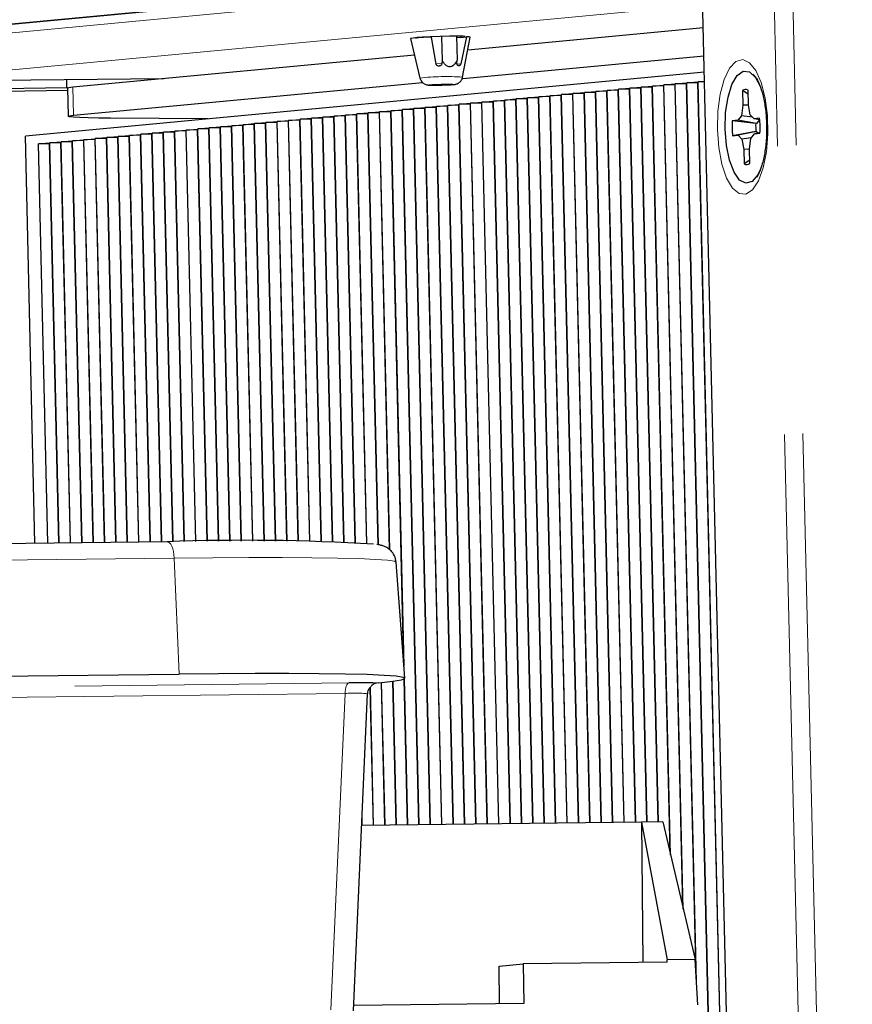
# Model space of a CAD drawing. Units: inches. Extents: x 0.2 to 10.8, y 0.2 to 8.2.
# Drawn here: x 8.8 to 9.1, y 5.8 to 6.2 of the extents above; entities that cross this region are included whole.
import ezdxf

# ---------------------------------------------------------------- set-up
doc = ezdxf.new("R2010")
doc.units = ezdxf.units.IN
doc.header["$MEASUREMENT"] = 0
doc.linetypes.add('PHANTOM', pattern=[0.49999999999999994, 0.25, -0.05, 0.05, -0.05, 0.05, -0.05])

msp = doc.modelspace()

# ---------------------------------------------------------------- linework, layer by layer
at = {"color": 8, "linetype": 'PHANTOM', "lineweight": 18}
for p, q in [((9.074678179573795, 6.773964857458946), (9.10939931513894, 5.296744035773267)), ((9.081105588657149, 6.77430277355531), (9.115834662463925, 5.296744035773267)), ((9.063696786431784, 6.18607345883055), (8.731831463501647, 6.15477320124713)), ((9.064000126260911, 6.173167665419377), (8.73583835054708, 6.142216708800802)), ((8.971555947517285, 6.152659566497352), (8.973543532889863, 6.152847031831736)), ((8.978793717239284, 6.152595483070982), (8.980068932507889, 6.152715757514895)), ((8.845772620577012, 6.134871451987168), (8.845541439914298, 6.144707263363036)), ((8.880693000507137, 5.981261398170285), (8.030964109981124, 5.971059052695317)), ((8.882429257116419, 5.941036219521648), (8.880693000507137, 5.981261398170285)), ((8.296296518171834, 5.930266977262187), (8.941266220760127, 5.938010851137628)), ((8.939951589280195, 5.934327690352482), (8.295154658029368, 5.926585869786654)), ((8.935054592517385, 5.824535795344489), (8.939951589280195, 5.934327690352482))]:
    msp.add_line(p, q, dxfattribs=at)
at = {"color": 7, "linetype": 'Continuous', "lineweight": 25}
for p, q in [((9.084599899957233, 5.296744035773267), (9.06358621937573, 6.190777545321875)), ((8.751617814928027, 6.159739387210659), (9.050287226340167, 6.18790873262931)), ((8.752777054869723, 6.159753302049913), (9.051446466281861, 6.187922656635125)), ((8.982487346236834, 6.157623479153809), (9.064184374132463, 6.165328825974319)), ((8.962680113385012, 6.161474992994126), (8.965915964337519, 6.147781590348148)), ((8.964710304932066, 6.161843873732784), (8.964713678226431, 6.161700022894562)), ((8.966764696199563, 6.161993160341546), (8.966769059482491, 6.161807418320587)), ((8.967927492766837, 6.161856285256072), (8.967922946152694, 6.16204912219507)), ((8.97154817427375, 6.152613449530099), (8.969873351954773, 6.161926116116047)), ((8.97340869278088, 6.162224460169551), (8.973604948847047, 6.15387452996199)), ((8.97862530918475, 6.162287342776459), (8.978821565250916, 6.153937155905196)), ((8.980102262122863, 6.161888982378352), (8.978637904039253, 6.161750869807173)), ((8.982045463008173, 6.162072258594463), (8.980068932507889, 6.152715757514895)), ((8.980093187227697, 6.162274995419097), (8.980102262122863, 6.161888982378352)), ((8.980102262122863, 6.161888982378352), (8.982045463008173, 6.162072258594463)), ((8.980710096767773, 6.148129323831101), (8.98329902686023, 6.161959629062236)), ((8.981259265423729, 6.161998110284364), (8.981253747154144, 6.162232719240808)), ((8.845541439914298, 6.144707263363036), (8.964002243111656, 6.15588003596088)), ((8.980810488941366, 6.147607709856831), (9.064415554795177, 6.155493014598451)), ((8.972537777841763, 6.151942622279552), (8.972481531824856, 6.151941155629829)), ((8.973604948847047, 6.15387452996199), (8.973543532889863, 6.152847031831736)), ((8.978760149293732, 6.152909657774942), (8.978821565250916, 6.153937155905196)), ((8.81175925350233, 6.14689643057359), (8.87706597574017, 6.147680538182178)), ((9.064548873255072, 6.149821498449623), (8.829094576576532, 6.127614359155057)), ((8.84352864649959, 6.144358594890885), (8.84346004395876, 6.147277044510038)), ((9.082016561466848, 6.14842890537031), (9.081347659194064, 6.149082407820994)), ((8.84352864649959, 6.144358594890885), (8.821152228327216, 6.144089932161165)), ((8.843763603785344, 6.144380759634835), (8.84352864649959, 6.144358594890885)), ((8.843762503798052, 6.144371895570567), (8.843993684460767, 6.134536102527821)), ((8.845772620577012, 6.134871451987168), (8.966775531074397, 6.146283985148612)), ((9.030804856402167, 6.143509102204296), (9.03453821327411, 6.14386122646986)), ((9.03453821327411, 6.14386122646986), (9.04051349091386, 5.889641329906465)), ((9.034748219181438, 6.143881026241131), (9.038481594386502, 6.144233150506695)), ((9.038488817636392, 6.143925942388923), (9.034748219181438, 6.143881026241131)), ((9.04072390014986, 5.889643859877238), (9.034748219181438, 6.143881026241131)), ((9.038481594386502, 6.144233150506695), (9.044464480271694, 5.889689619348621)), ((9.038691600293829, 6.144252950277966), (9.042424957165771, 6.144605065376969)), ((9.04243218041566, 6.144297866425758), (9.038691600293829, 6.144252950277966)), ((9.044674889507695, 5.889692149319395), (9.038691600293829, 6.144252950277966)), ((9.042424957165771, 6.144605065376969), (9.048415469629527, 5.889737065467187)), ((9.042634963073098, 6.144624874314801), (9.046368338278164, 6.144976989413805)), ((9.046375543194932, 6.144669790462593), (9.042634963073098, 6.144624874314801)), ((9.04862587886553, 5.88973959543796), (9.042634963073098, 6.144624874314801)), ((9.046368338278164, 6.144976989413805), (9.052614487788778, 5.879232370151656)), ((9.04657832585237, 6.144996798351636), (9.050311701057433, 6.14534891345064)), ((9.050318924307323, 6.145041714499428), (9.04657832585237, 6.144996798351636)), ((9.052848400086603, 5.878234645010796), (9.04657832585237, 6.144996798351636)), ((9.050311701057433, 6.14534891345064), (9.057006957046598, 5.860497166582327)), ((9.05052170696476, 6.145368722388472), (9.054255063836703, 6.145720837487475)), ((9.054262287086592, 6.145413638536263), (9.05052170696476, 6.145368722388472)), ((9.057240869344422, 5.859499441441466), (9.05052170696476, 6.145368722388472)), ((9.054255063836703, 6.145720837487475), (9.061433855906685, 5.840297513263779)), ((9.05446506974403, 6.145740646425307), (9.058198444949095, 6.14609276152431)), ((9.058205668198985, 6.145785562573098), (9.05446506974403, 6.145740646425307)), ((9.061789151802277, 5.834135274450488), (9.05446506974403, 6.145740646425307)), ((9.058198444949095, 6.14609276152431), (9.07816183933026, 5.296744035773267)), ((9.0584084325233, 6.146112570462142), (9.062141807728365, 6.146464685561145)), ((9.062149030978254, 6.146157477443372), (9.0584084325233, 6.146112570462142)), ((9.078372303565626, 5.296744035773267), (9.0584084325233, 6.146112570462142)), ((9.062141807728365, 6.146464685561145), (9.082113947008507, 5.296744035773267)), ((9.062351813635692, 6.146484494498977), (9.064622260740627, 6.146698634525213)), ((9.064626660689798, 6.146511810850083), (9.062351813635692, 6.146484494498977)), ((9.082324411243873, 5.296744035773267), (9.062351813635692, 6.146484494498977)), ((8.843785126870042, 6.143409498354928), (8.82148229784756, 6.143141715615044)), ((8.99531451805625, 6.140161804205902), (8.999047893261315, 6.140513910138344)), ((8.999047893261315, 6.140513910138344), (9.004954531693992, 5.889214388171866)), ((8.999257899168642, 6.140533709909615), (9.002991256040586, 6.140885834175179)), ((9.002998479290476, 6.140578626057406), (8.999257899168642, 6.140533709909615)), ((9.005164940929992, 5.889216918142639), (8.999257899168642, 6.140533709909615)), ((9.002991256040586, 6.140885834175179), (9.008905521051824, 5.889261834290431)), ((9.003201261947913, 6.140905643113011), (9.006934637152977, 6.141257758212014)), ((9.006941860402867, 6.140950550094241), (9.003201261947913, 6.140905643113011)), ((9.009115930287825, 5.889264364261204), (9.003201261947913, 6.140905643113011)), ((9.006934637152977, 6.141257758212014), (9.01285652874278, 5.889309280408995)), ((9.007144643060304, 6.141277567149846), (9.010877999932246, 6.141629682248849)), ((9.010885223182136, 6.141322474131077), (9.007144643060304, 6.141277567149846)), ((9.01306691964566, 5.88931181037977), (9.007144643060304, 6.141277567149846)), ((9.010877999932246, 6.141629682248849), (9.016807518100613, 5.889356689861318)), ((9.011088005839573, 6.141649491186682), (9.014821381044639, 6.142001606285684)), ((9.014828585961407, 6.141694398167912), (9.011088005839573, 6.141649491186682)), ((9.017017927336616, 5.889359219832091), (9.011088005839573, 6.141649491186682)), ((9.014821381044639, 6.142001606285684), (9.020758507458448, 5.889404135979883)), ((9.015031368618844, 6.142021415223517), (9.018764743823908, 6.142373530322519)), ((9.018771967073798, 6.142066322204747), (9.015031368618844, 6.142021415223517)), ((9.020968916694448, 5.889406665950657), (9.015031368618844, 6.142021415223517)), ((9.018764743823908, 6.142373530322519), (9.024709515149404, 5.889451582098448)), ((9.018974749731235, 6.142393339260352), (9.022708106603178, 6.142745454359354)), ((9.022715329853067, 6.142438246241582), (9.018974749731235, 6.142393339260352)), ((9.024919924385404, 5.889454112069221), (9.018974749731235, 6.142393339260352)), ((9.022708106603178, 6.142745454359354), (9.028660504507236, 5.889499028217013)), ((9.022918112510506, 6.142765263297187), (9.02665148771557, 6.14311737839619)), ((9.02665871096546, 6.142810170278417), (9.022918112510506, 6.142765263297187)), ((9.028870913743237, 5.889501558187787), (9.022918112510506, 6.142765263297187)), ((9.02665148771557, 6.14311737839619), (9.032611512198192, 5.889546474335578)), ((9.026861475289776, 6.143137178167461), (9.03059485049484, 6.143489302433025)), ((9.03060207374473, 6.143182094315253), (9.026861475289776, 6.143137178167461)), ((9.032821903101071, 5.889548967640109), (9.026861475289776, 6.143137178167461)), ((9.03059485049484, 6.143489302433025), (9.036562501556025, 5.8895938837879)), ((9.034545436524, 6.143554018352088), (9.030804856402167, 6.143509102204296)), ((9.036772910792028, 5.889596413758674), (9.030804856402167, 6.143509102204296)), ((9.077742010846821, 6.143426841487912), (9.07786106613815, 6.138361638334905)), ((9.079718119685309, 6.142131688949625), (9.077742010846821, 6.143426841487912)), ((9.079802415378184, 6.1385447312198), (9.079683360086856, 6.143609943539368)), ((8.959824198043457, 6.136814487874386), (8.96355757324852, 6.137166593806827)), ((8.96355757324852, 6.137166593806827), (8.969395554141, 5.888787446437266)), ((8.963767560822726, 6.13718641191122), (8.96750093602779, 6.137538517843663)), ((8.96750815927768, 6.137231328059012), (8.963767560822726, 6.13718641191122)), ((8.969605963377001, 5.88878997640804), (8.963767560822726, 6.13718641191122)), ((8.96750093602779, 6.137538517843663), (8.973346561831956, 5.888834892555831)), ((8.967710941935119, 6.137558335948055), (8.97144429880706, 6.137910441880498)), ((8.97145152205695, 6.137603252095847), (8.967710941935119, 6.137558335948055)), ((8.973556971067957, 5.888837422526605), (8.967710941935119, 6.137558335948055)), ((8.97144429880706, 6.137910441880498), (8.977297551189789, 5.888882338674397)), ((8.971654304714388, 6.137930259984891), (8.975387679919452, 6.138282365917333)), ((8.975394903169342, 6.137975157799561), (8.971654304714388, 6.137930259984891)), ((8.977507960425791, 5.88888486864517), (8.971654304714388, 6.137930259984891)), ((8.975387679919452, 6.138282365917333), (8.981248540547623, 5.888929748126719)), ((8.975597667493657, 6.138302184021726), (8.979331042698723, 6.138654289954168)), ((8.979338265948613, 6.138347081836396), (8.975597667493657, 6.138302184021726)), ((8.981458949783624, 5.888932278097492), (8.975597667493657, 6.138302184021726)), ((8.979331042698723, 6.138654289954168), (8.98519954823858, 5.888977194245284)), ((8.97954104860605, 6.138674108058561), (8.983274405477992, 6.139026213991003)), ((8.983281628727882, 6.138719005873231), (8.97954104860605, 6.138674108058561)), ((8.98540995747458, 5.888979724216057), (8.97954104860605, 6.138674108058561)), ((8.983274405477992, 6.139026213991003), (8.989150537596412, 5.889024640363848)), ((8.98348441138532, 6.139046032095396), (8.987217786590383, 6.139398138027839)), ((8.987225009840273, 6.139090929910066), (8.98348441138532, 6.139046032095396)), ((8.989360946832413, 5.889027170334622), (8.98348441138532, 6.139046032095396)), ((8.987217786590383, 6.139398138027839), (8.993101545287368, 5.889072086482414)), ((8.98742779249771, 6.139417956132231), (8.991161149369654, 6.139770062064674)), ((8.991168372619544, 6.139462853946902), (8.98742779249771, 6.139417956132231)), ((8.993311954523369, 5.889074616453187), (8.98742779249771, 6.139417956132231)), ((8.991161149369654, 6.139770062064674), (8.997052534645201, 5.889119532600978)), ((8.991371155276981, 6.139789880169066), (8.995104530482045, 6.140141986101509)), ((8.995111735398813, 6.139834777983737), (8.991371155276981, 6.139789880169066)), ((8.997262943881204, 5.889122025905509), (8.991371155276981, 6.139789880169066)), ((8.995104530482045, 6.140141986101509), (9.001003524003035, 5.889166942053301)), ((8.999055116511204, 6.140206702020572), (8.99531451805625, 6.140161804205902)), ((9.001213933239036, 5.889169472024074), (8.99531451805625, 6.140161804205902)), ((9.07786106613815, 6.138361638334905), (9.07739100490167, 6.134727701981114)), ((9.07984192325512, 6.138326347075926), (9.07786106613815, 6.138361638334905)), ((9.080440848002956, 6.135015348658195), (9.079802415378184, 6.1385447312198)), ((8.892325439461542, 6.133578050261989), (8.85862494543919, 6.133855760387191)), ((8.92433385969754, 6.133467171542869), (8.928067253235726, 6.133819295808433)), ((8.928067253235726, 6.133819295808433), (8.931518610032024, 5.986979920442761)), ((8.928277240809932, 6.133839095579704), (8.932010597681874, 6.134191219845269)), ((8.932017820931764, 6.133884011727496), (8.928277240809932, 6.133839095579704)), ((8.931729147599876, 5.986975868822899), (8.928277240809932, 6.133839095579704)), ((8.932010597681874, 6.134191219845269), (8.935472771019885, 5.986892489786101)), ((8.932220621922323, 6.13421101961654), (8.935953978794267, 6.134563143882104)), ((8.935961202044156, 6.134255935764331), (8.932220621922323, 6.13421101961654)), ((8.935683381920224, 5.986887063182123), (8.932220621922323, 6.13421101961654)), ((8.935953978794267, 6.134563143882104), (8.939427665332609, 5.986774424483334)), ((8.936163966368472, 6.134582943653375), (8.939897359906658, 6.134935067918939)), ((8.939904583156547, 6.134627859801166), (8.936163966368472, 6.134582943653375)), ((8.939638312899191, 5.986767017902229), (8.936163966368472, 6.134582943653375)), ((8.939897359906658, 6.134935067918939), (8.943383622966383, 5.986609646386865)), ((8.940107347480863, 6.13495486769021), (8.943840704352805, 6.135306991955773)), ((8.943847927602695, 6.134999783838001), (8.940107347480863, 6.13495486769021)), ((8.94359434386545, 5.986599013176368), (8.940107347480863, 6.13495486769021)), ((8.943840704352805, 6.135306991955773), (8.947341707242256, 5.986356979305697)), ((8.944050728593254, 6.135326791727045), (8.947784085465198, 6.135678915992608)), ((8.947791308715088, 6.135371707874836), (8.944050728593254, 6.135326791727045)), ((8.947552574806295, 5.986339086179067), (8.944050728593254, 6.135326791727045)), ((8.947784085465198, 6.135678915992608), (8.951303788138626, 5.985932347544413)), ((8.947994073039403, 6.13569871576388), (8.951727466577589, 6.136050840029444)), ((8.951734689827479, 6.135743631911672), (8.947994073039403, 6.13569871576388)), ((8.951515059031339, 5.985898174605848), (8.947994073039403, 6.13569871576388)), ((8.951727466577589, 6.136050840029444), (8.955293827045356, 5.984318776184526)), ((8.951937454151794, 6.136070639800716), (8.955670829356858, 6.136422745733157)), ((8.955678052606748, 6.136115555948507), (8.951937454151794, 6.136070639800716)), ((8.955509626219092, 5.984091922138497), (8.951937454151794, 6.136070639800716)), ((8.955670829356858, 6.136422745733157), (8.960105208130537, 5.947760735172802)), ((8.955880835264185, 6.136442563837551), (8.95961419213613, 6.136794669769992)), ((8.95962141538602, 6.136487479985342), (8.955880835264185, 6.136442563837551)), ((8.960409867944414, 5.943753554797426), (8.955880835264185, 6.136442563837551)), ((8.95961419213613, 6.136794669769992), (8.965444564783168, 5.888740000318702)), ((8.963564778165289, 6.136859404022177), (8.959824198043457, 6.136814487874386)), ((8.965654974019168, 5.888742530289475), (8.959824198043457, 6.136814487874386)), ((9.07739100490167, 6.134727701981114), (9.076087794956463, 6.13311794391051)), ((9.08119895924519, 6.134265853983089), (9.07739100490167, 6.134727701981114)), ((9.08181379714253, 6.133657982671936), (9.080440848002956, 6.135015348658195)), ((9.083706123615547, 6.133836473943323), (9.08181379714253, 6.133657982671936)), ((9.083755018050715, 6.133306481732505), (9.08181379714253, 6.133657982671936)), ((8.888843539684744, 6.130119855211353), (8.892576896556688, 6.130471979476917)), ((8.892584119806578, 6.130164771359145), (8.888843539684744, 6.130119855211353)), ((8.892576896556688, 6.130471979476917), (8.895946267633425, 5.987121305476136)), ((8.892786920797137, 6.130491779248189), (8.89652027766908, 6.130843903513752)), ((8.89652750091897, 6.13053669539598), (8.892786920797137, 6.130491779248189)), ((8.896156731868793, 5.987122533795279), (8.892786920797137, 6.130491779248189)), ((8.89652027766908, 6.130843903513752), (8.899897898650513, 5.987141343577987)), ((8.896730265243285, 6.130863703285024), (8.90046365878147, 6.131215827550587)), ((8.90047088203136, 6.130908619432815), (8.896730265243285, 6.130863703285024)), ((8.900108362885879, 5.987142241900943), (8.896730265243285, 6.130863703285024)), ((8.90046365878147, 6.131215827550587), (8.903849712998817, 5.987154690090474)), ((8.900673646355678, 6.131235627321859), (8.90440700322762, 6.131587751587422)), ((8.90441422647751, 6.13128054346965), (8.900673646355678, 6.131235627321859)), ((8.904060177234182, 5.987155203417877), (8.900673646355678, 6.131235627321859)), ((8.90440700322762, 6.131587751587422), (8.907801674012093, 5.98716068502122)), ((8.904617027468069, 6.131607551358694), (8.908350384340011, 6.131959675624257)), ((8.9083576075899, 6.131652467506485), (8.904617027468069, 6.131607551358694)), ((8.908012138247459, 5.987160795019949), (8.904617027468069, 6.131607551358694)), ((8.908350384340011, 6.131959675624257), (8.911753855022827, 5.987158595045363)), ((8.90856040858046, 6.131979475395529), (8.912293765452402, 6.132331599661093)), ((8.912300988702292, 6.132024391543321), (8.90856040858046, 6.131979475395529)), ((8.911964319258193, 5.987158246716054), (8.90856040858046, 6.131979475395529)), ((8.912293765452402, 6.132331599661093), (8.915706219364777, 5.987147430174341)), ((8.91250375302661, 6.132351399432364), (8.916237146564795, 6.132703523697928)), ((8.916244333148441, 6.132396315580156), (8.91250375302661, 6.132351399432364)), ((8.915916720266386, 5.987146568517629), (8.91250375302661, 6.132351399432364)), ((8.916237146564795, 6.132703523697928), (8.91965884037043, 5.98712598042213)), ((8.916447134139, 6.132723323469199), (8.920180491010942, 6.133075447734763)), ((8.920187714260832, 6.132768239616991), (8.916447134139, 6.132723323469199)), ((8.919869341272038, 5.987124513772407), (8.916447134139, 6.132723323469199)), ((8.920180491010942, 6.133075447734763), (8.923611718039782, 5.98709257747467)), ((8.920390515251391, 6.133095247506034), (8.924123872123335, 6.133447371771598)), ((8.924131095373225, 6.133140163653826), (8.920390515251391, 6.133095247506034)), ((8.923822255607634, 5.987090414166328), (8.920390515251391, 6.133095247506034)), ((8.924123872123335, 6.133447371771598), (8.927564962371566, 5.987044966358011)), ((8.928074476485616, 6.133512087690661), (8.92433385969754, 6.133467171542869)), ((8.927775499939418, 5.987041978059199), (8.92433385969754, 6.133467171542869)), ((9.076087794956463, 6.13311794391051), (9.074195486816569, 6.132939452639123)), ((9.082343221026582, 6.131969025516247), (9.074195486816569, 6.132939452639123)), ((9.08258215659971, 6.131991556922629), (9.076087794956463, 6.13311794391051)), ((9.08258215659971, 6.131991556922629), (9.082343221026582, 6.131969025516247)), ((9.083660529142259, 6.13332360486803), (9.08258215659971, 6.131991556922629)), ((8.832413421570285, 5.98641340865382), (8.829094576576532, 6.127614359155057)), ((8.84940983855956, 6.126400633176123), (8.853143195431501, 6.126752739108566)), ((8.853143195431501, 6.126752739108566), (8.856435017404094, 5.986701825322006)), ((8.85335321967195, 6.126772557212958), (8.857086576543894, 6.127124663145401)), ((8.857093799793784, 6.126817473360751), (8.85335321967195, 6.126772557212958)), ((8.856645444973216, 5.98670435529278), (8.85335321967195, 6.126772557212958)), ((8.857086576543894, 6.127124663145401), (8.86038602509505, 5.986749271440571)), ((8.857296600784341, 6.127144481249794), (8.861029957656285, 6.127496587182236)), ((8.861037180906175, 6.127189379064464), (8.857296600784341, 6.127144481249794)), ((8.860596415997929, 5.986751801411345), (8.857296600784341, 6.127144481249794)), ((8.861029957656285, 6.127496587182236), (8.86433699611976, 5.986796717559137)), ((8.86123994523049, 6.127516405286629), (8.864973338768676, 6.127868511219071)), ((8.864980525352323, 6.127561303101299), (8.86123994523049, 6.127516405286629)), ((8.864547423688883, 5.98679924752991), (8.86123994523049, 6.127516405286629)), ((8.864973338768676, 6.127868511219071), (8.868288003810717, 5.98684414534458)), ((8.865183326342882, 6.127888329323464), (8.868916683214826, 6.128240435255906)), ((8.868923906464715, 6.127933227138134), (8.865183326342882, 6.127888329323464)), ((8.86849843137984, 5.986846675315354), (8.865183326342882, 6.127888329323464)), ((8.868916683214826, 6.128240435255906), (8.872239011501671, 5.986891573130023)), ((8.869126707455274, 6.128260253360299), (8.872860064327217, 6.128612359292742)), ((8.872867287577106, 6.12830515117497), (8.869126707455274, 6.128260253360299)), ((8.872449402404552, 5.986894103100797), (8.869126707455274, 6.128260253360299)), ((8.872860064327217, 6.128612359292742), (8.876190019192627, 5.986939019248588)), ((8.873070051901422, 6.128632177397134), (8.876803445439608, 6.128984283329577)), ((8.876810668689497, 6.128677075211804), (8.873070051901422, 6.128632177397134)), ((8.876400410095506, 5.986941549219362), (8.873070051901422, 6.128632177397134)), ((8.876803445439608, 6.128984283329577), (8.880141063549825, 5.986982945407816)), ((8.877013433013813, 6.12900410143397), (8.880746789885757, 6.129356207366412)), ((8.880754013135647, 6.129048999248639), (8.877013433013813, 6.12900410143397)), ((8.880351491118947, 5.986985328713618), (8.877013433013813, 6.12900410143397)), ((8.880746789885757, 6.129356207366412), (8.88409218123951, 5.987025551582293)), ((8.880956814126206, 6.129376025470805), (8.884690170998148, 6.129728131403247)), ((8.884697394248038, 6.129420923285474), (8.880956814126206, 6.129376025470805)), ((8.884302608808634, 5.987027678224393), (8.880956814126206, 6.129376025470805)), ((8.884690170998148, 6.129728131403247), (8.888043408927924, 5.987063024482736)), ((8.884900158572353, 6.129747931174518), (8.888633552110539, 6.130100055440082)), ((8.888640775360429, 6.129792847322309), (8.884900158572353, 6.129747931174518)), ((8.888253836497046, 5.98706485779489), (8.884900158572353, 6.129747931174518)), ((8.888633552110539, 6.130100055440082), (8.89199478328131, 5.98709505244608)), ((8.892205210850433, 5.987096610761411), (8.888843539684744, 6.130119855211353)), ((9.082408413606805, 6.129195407557318), (9.074317622072318, 6.127743002668956)), ((9.074317622072318, 6.127743002668956), (9.076209948545335, 6.127921475607222)), ((9.082647349179933, 6.129217957296822), (9.076209948545335, 6.127921475607222)), ((9.076209948545335, 6.127921475607222), (9.077582879351787, 6.126564127954085)), ((9.080803092151614, 6.127062202200288), (9.077582879351787, 6.126564127954085)), ((9.080162679549716, 6.123217838277375), (9.080632740786195, 6.126851774631166)), ((9.080632740786195, 6.126851774631166), (9.081935932398281, 6.12846153270177)), ((9.083838635418093, 6.128850598207252), (9.081935932398281, 6.12846153270177)), ((9.081935932398281, 6.12846153270177), (9.083828258871296, 6.128640005640035)), ((9.082408413606805, 6.129195407557318), (9.082647349179933, 6.129217957296822)), ((9.082647349179933, 6.129217957296822), (9.083159411597878, 6.128711706478407)), ((8.833636350776235, 6.124912937028783), (8.837369744314422, 6.125265061294347)), ((8.837376967564312, 6.124957853176575), (8.833636350776235, 6.124912937028783)), ((8.836890443184682, 5.986467161366198), (8.833636350776235, 6.124912937028783)), ((8.837369744314422, 6.125265061294347), (8.840631023306516, 5.986512077513989)), ((8.837579731888628, 6.125284861065619), (8.84131308876057, 6.12563696699806)), ((8.84132031201046, 6.12532977721341), (8.837579731888628, 6.125284861065619)), ((8.840841450875638, 5.986514607484763), (8.837579731888628, 6.125284861065619)), ((8.84131308876057, 6.12563696699806), (8.84458203099747, 5.986559523632554)), ((8.841523113001019, 6.125656785102453), (8.845256469872961, 6.126008891034895)), ((8.84526369312285, 6.125701701250245), (8.841523113001019, 6.125656785102453)), ((8.844792421900351, 5.986562053603328), (8.841523113001019, 6.125656785102453)), ((8.845256469872961, 6.126008891034895), (8.848533038688426, 5.98660696975112)), ((8.845466457447168, 6.126028709139288), (8.849199850985354, 6.12638081507173)), ((8.849207074235244, 6.12607362528708), (8.845466457447168, 6.126028709139288)), ((8.848743429591305, 5.986609463055649), (8.845466457447168, 6.126028709139288)), ((8.849199850985354, 6.12638081507173), (8.852484009713137, 5.986654379203441)), ((8.853150418681391, 6.126445549323915), (8.84940983855956, 6.126400633176123)), ((8.852694437282262, 5.986656909174215), (8.84940983855956, 6.126400633176123)), ((9.077582879351787, 6.126564127954085), (9.07822131197656, 6.12303474539248)), ((9.080164567861235, 6.12313733754066), (9.07822131197656, 6.12303474539248)), ((9.07822131197656, 6.12303474539248), (9.07834036726789, 6.117969523906351)), ((9.080281734841046, 6.118152635124368), (9.080162679549716, 6.123217838277375)), ((9.080253996828144, 6.119332609826532), (9.07834036726789, 6.117969523906351)), ((9.08178618746148, 6.112558429749106), (9.082439194917882, 6.113227790349928)), ((8.878295504869877, 5.986964300623202), (8.028566577677621, 5.976761936815113)), ((8.960727360943375, 5.939577306375137), (8.957667287960266, 5.979827161405377)), ((8.032700403256648, 5.93083387404668), (8.882429257116419, 5.941036219521648)), ((8.96030485582419, 5.939266816628607), (8.961493557092211, 5.88869259086638)), ((8.961703966328212, 5.88869508417091), (8.960513230083698, 5.939355915599329)), ((8.948518106985718, 5.936306677491054), (8.949640570685588, 5.888550252510684)), ((8.94985099825471, 5.888552782481458), (8.948726297914012, 5.93640281638045)), ((8.951686950378969, 5.938026617622159), (8.950745177925072, 5.937937811981383)), ((8.952428103483772, 5.938097786800006), (8.953591578376544, 5.888597698629249)), ((8.953801987612545, 5.888600228600023), (8.952638091057977, 5.938118429894869)), ((8.956369944613954, 5.938534481755269), (8.957542567734377, 5.888645144747814)), ((8.95775297697038, 5.888647674718588), (8.956579785523186, 5.938561761440132)), ((8.942866518940011, 5.824193002637793), (8.947774845571937, 5.934239801367784)), ((9.042769051524097, 5.889668426260112), (8.945734882471099, 5.888503356385765)), ((8.945899990563756, 5.888505336362893), (8.945843047888228, 5.890928021709159)), ((9.04277950140338, 5.889669416248676), (9.042769051524097, 5.889668426260112)), ((9.042769051524097, 5.889668426260112), (9.0432062048074, 5.841049574575902)), ((9.05014677629599, 5.889757855227021), (9.04277950140338, 5.889669416248676)), ((9.04277950140338, 5.889669416248676), (9.051605506111287, 5.841928097760461)), ((9.05014677629599, 5.889757855227021), (9.061333097070658, 5.842044879744719)), ((8.993364753913426, 5.839759729476303), (9.00176484354154, 5.840551976990859)), ((9.051612509363718, 5.8411504800769), (9.00176484354154, 5.840551976990859)), ((9.00176484354154, 5.840551976990859), (9.001888317115164, 5.826820028956828)), ((9.061333097070658, 5.842044879744719), (9.051605506111287, 5.841928097760461)), ((9.051612509363718, 5.8411504800769), (9.051605506111287, 5.841928097760461)), ((9.06224115491403, 5.826296178341728), (9.061333097070658, 5.842044879744719)), ((8.993482012558845, 5.82671912345583), (8.993364753913426, 5.839759729476303)), ((9.001888317115164, 5.826820028956828), (8.942952097951396, 5.826112407131335))]:
    msp.add_line(p, q, dxfattribs=at)
at = {"color": 7, "linetype": 'Continuous', "lineweight": 25, "flags": 128}
for points in [[(8.981257010449779, 6.162093946677254), (8.981605853086585, 6.16217386075408), (8.980916582715762, 6.162251565689759), (8.97901958129675, 6.162286242789166), (8.976203687159533, 6.162272612113295), (8.972897565352135, 6.162212736138321), (8.969604551726643, 6.162115744758774), (8.966825965491774, 6.16199640530406), (8.96498484342724, 6.161872867564512), (8.964361462295258, 6.161763959655959), (8.964752031116708, 6.161702387867241)], [(9.071731808610522, 6.13010311707138), (9.071920236433789, 6.135877427032725), (9.072738791977764, 6.14119966971639), (9.074114729416152, 6.145596942252056), (9.075925803494469, 6.148678538319863), (9.078011086071774, 6.150170634416374), (9.080185302621706, 6.149940654573121), (9.082255240376274, 6.148009031054068), (9.083966618939616, 6.14472898811207)], [(8.843762503798052, 6.144371895570567), (8.8442080353179, 6.14453909363908), (8.845541439914298, 6.144707263363036)], [(8.85862494543919, 6.133855760387191), (8.854515942906739, 6.133906928129431), (8.85092455772806, 6.133987850527942), (8.847982751712054, 6.134095539283912), (8.845798616943366, 6.134226016109966), (8.844452452494373, 6.134374532727622), (8.843993684460767, 6.134535589200418), (8.844439215980616, 6.134703282263213), (8.845772620577012, 6.134871451987168)], [(9.084008436789867, 6.116220379112621), (9.083048569545001, 6.114257085126094), (9.081078382304772, 6.111944398509113), (9.078924570519124, 6.111306222548043), (9.076778531977011, 6.112399224921586), (9.074830912809407, 6.115126313418028), (9.073254814349964, 6.119245179169872), (9.07219024664794, 6.124389801405424), (9.071731808610522, 6.13010311707138)], [(8.951686950378969, 5.938026617622159), (8.956466835161333, 5.938547021610407), (8.959486556943915, 5.939039522587661), (8.960702116235003, 5.939496970636515), (8.96009574823982, 5.939912655834485), (8.957676326189189, 5.940280564917701), (8.953479123008972, 5.940595307948429), (8.947565334658892, 5.94085226498004), (8.940021218475833, 5.941047769388223), (8.930956773189077, 5.941178887873531), (8.920504143938743, 5.941243750457566), (8.908815788963617, 5.941241403818008), (8.89606216962785, 5.941171921287343), (8.882429257116419, 5.941036219521648)]]:
    msp.add_lwpolyline(points, dxfattribs=at)
at = {"color": 8, "linetype": 'PHANTOM', "lineweight": 18, "flags": 128}
for points in [[(9.069245287335029, 6.13629470721227), (9.06906949103251, 6.129950805497564), (9.06954206390664, 6.123668044743218), (9.070627953029023, 6.117912379566487), (9.072246639329821, 6.113110733368847), (9.074278040862897, 6.109619172036995), (9.076571532701617, 6.107696669245911), (9.078956983478019, 6.107485801681871), (9.081257496902293, 6.109002207497555), (9.083302446612192, 6.112133431325391), (9.084940181026278, 6.116647247514734), (9.086049206548054, 6.122208874933006), (9.086547299127378, 6.128405836678509), (9.086397517524336, 6.134778521394044), (9.08561095327746, 6.140854319539239), (9.084245960712636, 6.146182602986453), (9.082403756993932, 6.150368201300731), (9.08022099720936, 6.153100679734908), (9.07785952615594, 6.154177393129956), (9.075494516810064, 6.153518482408415), (9.073301343812451, 6.151172814505771), (9.071442695283718, 6.147314361578949), (9.070056399631657, 6.142229276155622), (9.069245287335029, 6.13629470721227)], [(8.976409751445727, 6.145639915088964), (8.974992197821429, 6.145633049334944), (8.973327880381099, 6.14560290968312), (8.971670144531405, 6.145554088580439), (8.970271382356692, 6.145494001774567), (8.969344533063733, 6.145431815826278), (8.969030725022204, 6.14537699062629), (8.969377716013735, 6.145337867744908), (8.970332669982024, 6.145320414613194), (8.971750223606325, 6.145327280367214), (8.973414559379776, 6.145357420019038), (8.97507229522947, 6.145406241121719), (8.976471057404183, 6.145466327927591), (8.977397888364019, 6.14552851387588), (8.97771169640555, 6.145583339075868), (8.97736472374714, 6.14562245279069), (8.976409751445727, 6.145639915088964)], [(8.880693000507137, 5.981261398170285), (8.880600601574537, 5.982426174714687), (8.880428086900775, 5.983529461969418), (8.880181689747175, 5.984531623725694), (8.879870210012083, 5.98539672706528), (8.879504904232126, 5.986093679014031), (8.879098825589848, 5.986597399861671), (8.878666567249999, 5.986889831483476), (8.878295504869877, 5.986964300623202)], [(8.957667287960266, 5.979827161405377), (8.95704634513345, 5.980156827597045), (8.954667824276992, 5.980518503418935), (8.950541606943407, 5.980827929844414), (8.944727807438248, 5.98108056025934), (8.937311216448673, 5.981272728039401), (8.928400036058058, 5.981401646550124), (8.91812413809944, 5.981465409146866), (8.906633414174596, 5.981463135839794), (8.894095429014472, 5.981394789962665), (8.880693000507137, 5.981261398170285)], [(8.941266220760127, 5.938010851137628), (8.941003653793322, 5.937918635536244), (8.940753700014143, 5.93769515478458), (8.940525305985904, 5.93734840212363), (8.940326684947058, 5.936890844076046), (8.940164986815008, 5.936338907118735), (8.940046004856166, 5.935712427689212), (8.939973992354727, 5.935033882194494), (8.939951589280195, 5.934327690352482)]]:
    msp.add_lwpolyline(points, dxfattribs=at)
at = {"color": 7, "linetype": 'Continuous', "lineweight": 25}
for centre, radius, start, end in [((8.96958101914772, 6.109013117837896), 0.0529138058095775, 89.68345650048333, 97.4937399917751), ((8.982435806204062, 6.159384386727202), 0.002716067559062106, 71.46885972309636, 98.26295036658796), ((8.979078890350698, 6.117307147696349), 0.03471887136865324, 89.44618064667608, 89.50747931194807), ((9.078872514027445, 6.141823801698302), 0.001961574369855597, 65.5836092993064, 125.1924339070176), ((9.049501516538903, 6.130432876090953), 0.03437353085745299, 357.0101836669308, 5.682624653234271), ((9.10852202530547, 6.131146589405042), 0.0343733269150101, 177.0101779576603, 185.6826398592615), ((9.10402942564228, 6.131091174374087), 0.02170396492030194, 177.6819493804458, 185.0109752555624), ((9.079151208413824, 6.119755750779721), 0.001961649766673338, 245.5847666182281, 305.1917117207081), ((8.905018742868064, 5.251772411142351), 0.7356762066519978, 86.50839900146309, 92.08730659876757), ((8.944846201750224, 5.787495758475757), 0.150557661322502, 87.75452825787953, 91.3625154211193)]:
    msp.add_arc(centre, radius, start, end, dxfattribs=at)
at = {"color": 8, "linetype": 'PHANTOM', "lineweight": 18}
for centre, radius, start, end in [((8.975346146403199, 6.061457645939318), 0.08683750176099443, 86.45858659687558, 96.23437200118879), ((8.943359828302675, 5.889475603631044), 0.04498139367006992, 84.36723116856207, 94.34546444905676)]:
    msp.add_arc(centre, radius, start, end, dxfattribs=at)
at = {"color": 7, "linetype": 'Continuous', "lineweight": 25}
for points, knots in [([(8.972481531824856, 6.151941155629829), (8.972363819679307, 6.15194891670024), (8.972127657290184, 6.151964487505803), (8.971837270941801, 6.152123190558672), (8.971627727187595, 6.15234641913132), (8.971575337901047, 6.152522271044248), (8.97154817427375, 6.152613449530099)], [0, 0, 0, 0, 0.2811842107355557, 0.5641315488785663, 0.7740040199609896, 1, 1, 1, 1]), ([(8.973543532889863, 6.152847031831736), (8.973526681573732, 6.152746064499847), (8.973492946923106, 6.152543937992948), (8.973315017560857, 6.152278450035999), (8.973060057136793, 6.152071161209261), (8.972784298841615, 6.151962382581061), (8.972603232184289, 6.151947868881441), (8.972537777841763, 6.151942622279552)], [0, 0, 0, 0, 0.2059551490571917, 0.412301623481229, 0.6317003370647324, 0.86686222275576, 1, 1, 1, 1]), ([(8.978821565250916, 6.153937155905196), (8.978474113798587, 6.153371899779185), (8.977973398955065, 6.15255730501842), (8.977061073982107, 6.151846849586037), (8.976384582872813, 6.151633199897942), (8.975740922485363, 6.151711628654716), (8.974979729113008, 6.152134990055211), (8.974261153979683, 6.15288569322816), (8.973817305215364, 6.15355452975594), (8.973604948847047, 6.15387452996199)], [0, 0, 0, 0, 0.2766402898162932, 0.398668356397238, 0.4769565688039428, 0.5692150981561146, 0.6622109403385696, 0.8383871630754608, 0.9999999999999999, 0.9999999999999999, 0.9999999999999999, 0.9999999999999999]), ([(8.97937733383063, 6.152024736330964), (8.97929478471721, 6.152038692800718), (8.979120721851336, 6.152068121379927), (8.978913937286945, 6.152270186025888), (8.978784089866986, 6.152541758358506), (8.978753817816404, 6.152769031077507), (8.978759356420252, 6.15289204748069), (8.978760149293732, 6.152909657774942)], [0, 0, 0, 0, 0.2063790795967678, 0.4351704405100165, 0.6903110962789439, 0.9556667844263871, 1, 1, 1, 1]), ([(8.980068932507889, 6.152715757514895), (8.980047342012448, 6.152636162322806), (8.980005791347711, 6.152482982274196), (8.979890283775417, 6.152283038434233), (8.97973995054722, 6.152126451546209), (8.97957258777186, 6.152036203787748), (8.979458481800872, 6.152027683156858), (8.979414476734885, 6.152024397168216)], [0, 0, 0, 0, 0.2406450911117571, 0.463118761158455, 0.6671418885532002, 0.8716329826385529, 1, 1, 1, 1]), ([(8.965926194219342, 6.147781223685717), (8.965927358020306, 6.147762092006578), (8.965948971411336, 6.147406790305438), (8.966284823246014, 6.146829587747833), (8.966813872427663, 6.146178024323901), (8.967391285368965, 6.145769467608282), (8.967905477896224, 6.145540022914718), (8.968304087012235, 6.145432199452626), (8.968593918988601, 6.145383391983691), (8.968879121524056, 6.145352734903249), (8.969497281159954, 6.145320574027963), (8.970527606738266, 6.145315563942971), (8.97159161886495, 6.145320540716079), (8.972240484373435, 6.145334086039436), (8.972404954376152, 6.145337519415598)], [0, 0, 0, 0, 0.007533880139071347, 0.1399145579420784, 0.2479215904132288, 0.3392521847823026, 0.4144447549793051, 0.468566791939553, 0.5012225254616277, 0.53000448634239, 0.5813730741704674, 0.7446624433108954, 0.9352787779698636, 1, 1, 1, 1]), ([(8.972404954376152, 6.145337519415598), (8.972813839823825, 6.145344711322966), (8.973775150587612, 6.145361619867902), (8.975202690578978, 6.145406096082783), (8.976567380297032, 6.145465998337357), (8.977496713850089, 6.145520648641767), (8.978061200356743, 6.14559060805414), (8.978431334754955, 6.145667069528955), (8.97890909252497, 6.145825309143355), (8.979584912617957, 6.146197096429767), (8.98024692655812, 6.146904316338635), (8.980655174685776, 6.147628609540956), (8.980675018734765, 6.148055274583151), (8.980678160470037, 6.148122824739513)], [0, 0, 0, 0, 0.1284520137688759, 0.3019973055273869, 0.4485727507728672, 0.5575694727779715, 0.594255471466429, 0.6271369625886078, 0.6761146786923068, 0.7519755368705563, 0.8662393676414393, 0.9788228452361357, 1, 1, 1, 1]), ([(9.082060469292953, 6.148364061119397), (9.08226397217124, 6.148110607803318), (9.082959568076138, 6.147244275640196), (9.083881079755544, 6.145108239285859), (9.084935986648578, 6.141768546482919), (9.08574143019252, 6.13735611176915), (9.086172613961015, 6.132275864161921), (9.086119816811372, 6.126988348619904), (9.08558743652223, 6.122018445936829), (9.084693079496745, 6.11795692111169), (9.083674213836023, 6.115164186682594), (9.082920587803974, 6.113814640354771), (9.082569458445, 6.113373790319229), (9.082552786938992, 6.113352858905126)], [0, 0, 0, 0, 0.02679813358374567, 0.09159905813975312, 0.1899508240694581, 0.3165162264380413, 0.4609972490977714, 0.6108151835902993, 0.7527132160760523, 0.8733761534643624, 0.953432469253612, 0.9977889890184413, 1, 1, 1, 1]), ([(8.957530174544212, 5.979863057657367), (8.957527915095906, 5.980260053461901), (8.957521331329298, 5.981416852540967), (8.956638566229618, 5.982992272993086), (8.955428235896154, 5.984291539325932), (8.954228968094338, 5.985068004803855), (8.953082665602523, 5.985544834359855), (8.951987447857164, 5.985842399742951), (8.951259048053453, 5.985946042255891), (8.950925209178669, 5.985993543504138)], [0, 0, 0, 0, 0.1193630914121213, 0.3478100086781125, 0.5222879536408769, 0.6569617511940757, 0.7769886069678565, 0.8977898234804295, 1, 1, 1, 1]), ([(8.947819395057298, 5.934169182183583), (8.947846704395191, 5.934546967528818), (8.947900904841926, 5.935296752622906), (8.948274625767423, 5.936059328881691), (8.948577494928767, 5.936371212105205), (8.948621395792516, 5.936416419556638)], [0, 0, 0, 0, 0.4647679195058201, 0.9224181473700439, 1, 1, 1, 1]), ([(8.950745177925072, 5.937937811981383), (8.950242364754033, 5.93774558750801), (8.949389081982687, 5.937419379204792), (8.948892573186772, 5.936664738044608), (8.948688641682354, 5.936354783601995)], [0, 0, 0, 0, 0.5892691003787109, 1, 1, 1, 1])]:
    msp.add_open_spline(points, degree=3, knots=knots, dxfattribs=at)

doc.saveas('drawing.dxf')
